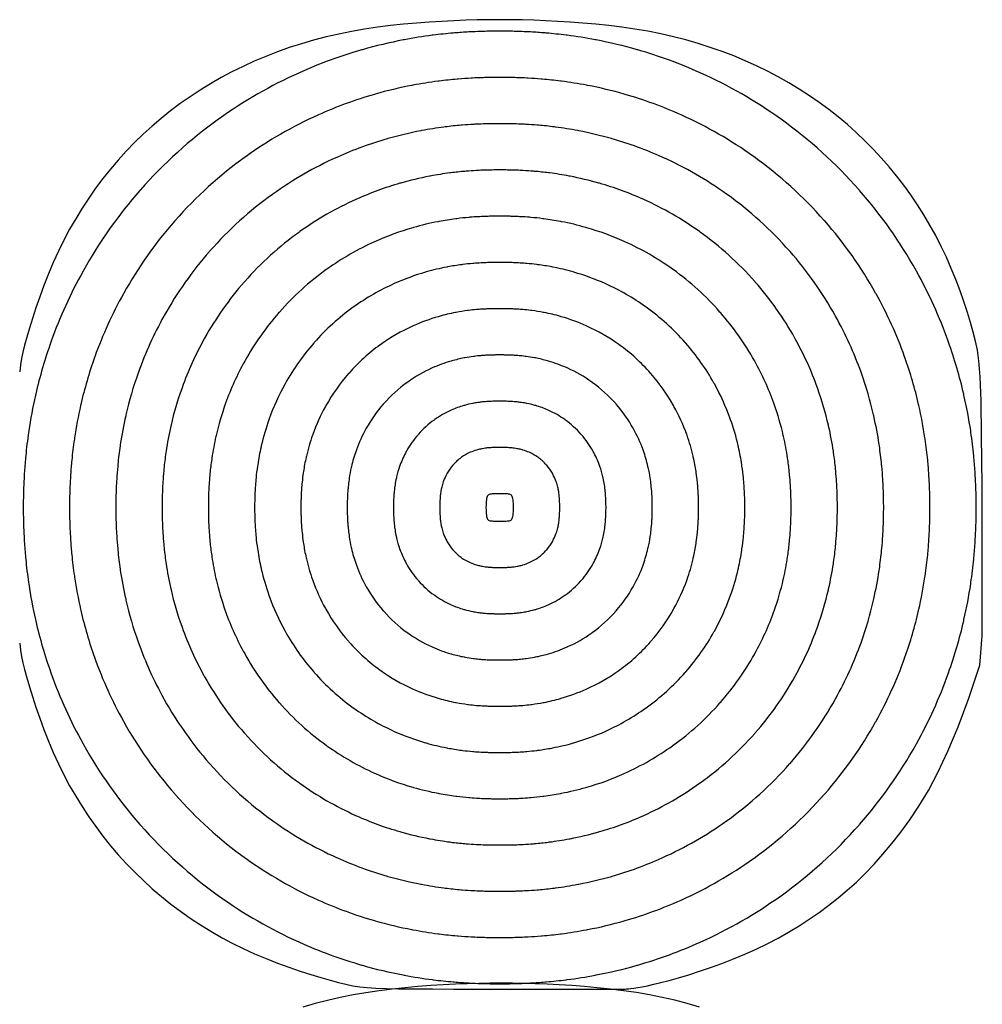
# Model space of a CAD drawing. Units: millimetres. Extents: x 0 to 601, y -74 to 302.
# Drawn here: x 251 to 301, y 251 to 302 of the extents above; entities that cross this region are included whole.
import ezdxf

# ---------------------------------------------------------------- set-up
doc = ezdxf.new("R2010")
doc.units = ezdxf.units.MM

msp = doc.modelspace()

# ---------------------------------------------------------------- linework, layer by layer
msp.add_line((300.621, 268.805), (300.745, 270.327))
for points in [[(300.745, 270.327), (300.742, 274.76), (300.731, 278.167), (300.71, 280.701), (300.678, 282.514), (300.631, 283.759), (300.57, 284.589), (300.49, 285.154), (300.391, 285.609), (300.271, 286.078), (300.13, 286.581), (299.969, 287.113), (299.789, 287.667), (299.589, 288.235), (299.371, 288.813), (299.136, 289.393), (298.884, 289.97), (298.616, 290.537), (298.332, 291.093), (298.032, 291.638), (297.717, 292.173), (297.386, 292.696), (297.04, 293.207), (296.679, 293.707), (296.303, 294.194), (295.913, 294.669), (295.508, 295.132), (295.089, 295.582), (294.656, 296.018), (294.209, 296.442), (293.749, 296.852), (293.275, 297.249), (292.788, 297.631), (292.288, 298), (291.776, 298.354), (291.251, 298.693), (290.714, 299.018), (290.164, 299.328), (289.603, 299.623), (289.031, 299.902), (288.447, 300.166), (287.852, 300.414), (287.246, 300.646), (286.629, 300.862), (286.003, 301.062), (285.367, 301.245), (284.721, 301.412), (284.066, 301.561), (283.403, 301.694), (282.731, 301.809), (282.055, 301.908), (281.378, 301.993), (280.702, 302.065), (280.033, 302.124), (279.373, 302.173), (278.726, 302.212), (278.095, 302.243), (277.483, 302.267), (276.886, 302.284), (276.299, 302.294), (275.717, 302.298), (275.135, 302.294), (274.548, 302.284), (273.951, 302.267), (273.339, 302.242), (272.708, 302.211), (272.061, 302.172), (271.401, 302.123), (270.732, 302.063), (270.056, 301.991), (269.379, 301.906), (268.703, 301.806), (268.031, 301.689), (267.368, 301.555), (266.713, 301.404), (266.067, 301.236), (265.431, 301.051), (264.804, 300.849), (264.188, 300.63), (263.582, 300.395), (262.987, 300.144), (262.403, 299.876), (261.83, 299.592), (261.269, 299.293), (260.72, 298.978), (260.183, 298.648), (259.658, 298.302), (259.146, 297.941), (258.647, 297.566), (258.16, 297.175), (257.687, 296.77), (257.227, 296.351), (256.781, 295.918), (256.348, 295.471), (255.93, 295.011), (255.525, 294.536), (255.136, 294.049), (254.76, 293.549), (254.4, 293.036), (254.055, 292.51), (253.725, 291.972), (253.41, 291.422), (253.111, 290.86), (252.828, 290.287), (252.56, 289.702), (252.309, 289.107), (252.075, 288.51), (251.859, 287.921), (251.661, 287.347), (251.483, 286.8), (251.326, 286.287), (251.19, 285.818), (251.076, 285.403), (250.984, 285.043), (250.913, 284.714), (250.859, 284.384), (250.82, 284.021)], [(250.82, 269.954), (250.859, 269.591), (250.913, 269.261), (250.984, 268.932), (251.076, 268.572), (251.19, 268.156), (251.326, 267.688), (251.484, 267.175), (251.662, 266.627), (251.86, 266.054), (252.076, 265.465), (252.311, 264.868), (252.562, 264.273), (252.829, 263.688), (253.113, 263.114), (253.412, 262.552), (253.727, 262.002), (254.058, 261.464), (254.403, 260.939), (254.764, 260.426), (255.14, 259.926), (255.53, 259.438), (255.935, 258.964), (256.354, 258.504), (256.787, 258.057), (257.234, 257.624), (257.695, 257.205), (258.169, 256.8), (258.656, 256.41), (259.156, 256.034), (259.669, 255.673), (260.195, 255.328), (260.733, 254.997), (261.283, 254.682), (261.845, 254.383), (262.418, 254.1), (263.003, 253.832), (263.598, 253.581), (264.196, 253.346), (264.788, 253.13), (265.365, 252.932), (265.919, 252.753), (266.442, 252.595), (266.925, 252.457), (267.36, 252.342), (267.743, 252.249), (268.099, 252.175), (268.456, 252.119), (268.843, 252.078), (269.288, 252.049), (269.823, 252.029), (270.474, 252.017), (271.271, 252.009), (272.231, 252.003), (273.32, 251.998), (274.491, 251.995), (275.698, 251.992), (276.893, 251.991), (278.031, 251.99), (279.064, 251.99), (279.947, 251.99), (280.644, 251.99), (281.171, 251.99), (281.556, 251.991), (281.825, 251.992), (282.006, 251.994), (282.127, 251.997), (282.215, 252.002), (282.297, 252.008), (282.397, 252.016), (282.523, 252.028), (282.68, 252.047), (282.872, 252.076), (283.103, 252.117), (283.379, 252.172), (283.703, 252.245), (284.081, 252.337), (284.513, 252.452), (284.995, 252.588), (285.517, 252.744), (286.071, 252.921), (286.648, 253.117), (287.239, 253.331), (287.837, 253.562), (288.431, 253.81), (289.017, 254.074), (289.59, 254.353), (290.152, 254.648), (290.702, 254.958), (291.24, 255.283), (291.766, 255.622), (292.279, 255.976), (292.78, 256.345), (293.268, 256.728), (293.745, 257.129), (294.214, 257.553), (294.677, 258.002), (295.137, 258.481), (295.595, 258.993), (296.054, 259.544), (296.516, 260.136), (296.984, 260.777), (297.46, 261.49), (297.947, 262.304), (298.446, 263.243), (298.961, 264.336), (299.493, 265.609), (300.046, 267.09), (300.621, 268.805)], [(286.08, 251.068), (285.444, 251.252), (284.798, 251.418), (284.143, 251.568), (283.48, 251.7), (282.808, 251.816), (282.132, 251.915), (281.455, 252), (280.779, 252.071), (280.11, 252.131), (279.45, 252.179), (278.803, 252.218), (278.172, 252.249), (277.56, 252.273), (276.963, 252.29), (276.376, 252.301), (275.794, 252.304), (275.212, 252.301), (274.625, 252.29), (274.028, 252.273), (273.416, 252.249), (272.785, 252.218), (272.138, 252.179), (271.478, 252.13), (270.809, 252.07), (270.133, 251.998), (269.456, 251.912), (268.78, 251.812), (268.108, 251.696), (267.445, 251.562), (266.79, 251.411), (266.144, 251.243), (265.508, 251.058)]]:
    msp.add_lwpolyline(points)
for points in [[(282.838, 253.235), (282.88, 253.247, 0.035871), (286.109, 254.43), (286.145, 254.446, 0.049768), (290.275, 256.824), (290.305, 256.845, 0.057055), (294.352, 260.51), (294.377, 260.539, 0.053093), (297.309, 264.69), (297.33, 264.727, 0.041605), (298.976, 268.359), (298.993, 268.406, 0.02935), (299.782, 271.109), (299.795, 271.167, 0.019636), (300.143, 273.019), (300.154, 273.091, 0.012791), (300.302, 274.31), (300.31, 274.395, 0.00871), (300.375, 275.228), (300.381, 275.324, 0.006687), (300.411, 275.966), (300.415, 276.069, 0.005734), (300.427, 276.619), (300.428, 276.726, 0.005451), (300.428, 277.249), (300.427, 277.356, 0.005734), (300.415, 277.907), (300.411, 278.01, 0.006687), (300.381, 278.651), (300.375, 278.747, 0.00871), (300.31, 279.581), (300.302, 279.666, 0.012791), (300.154, 280.885), (300.143, 280.956, 0.019637), (299.795, 282.808), (299.782, 282.867, 0.029351), (298.993, 285.569), (298.976, 285.617, 0.041606), (297.33, 289.248), (297.309, 289.285, 0.053095), (294.377, 293.437), (294.352, 293.466, 0.057055), (290.305, 297.13), (290.275, 297.152, 0.049768), (286.144, 299.53), (286.109, 299.546, 0.03587), (282.88, 300.729), (282.838, 300.741, 0.022717), (280.718, 301.246), (280.669, 301.256, 0.015299), (279.219, 301.487), (279.166, 301.494, 0.010883), (278.127, 301.604), (278.068, 301.609, 0.007817), (277.319, 301.66), (277.257, 301.663, 0.005572), (276.722, 301.686), (276.656, 301.688, 0.003833), (276.288, 301.696), (276.22, 301.697, 0.002407), (275.989, 301.699), (275.918, 301.7, 0.001162), (275.807, 301.7), (275.736, 301.7, 0.000382), (275.699, 301.7), (275.628, 301.7, 0.001162), (275.517, 301.7), (275.446, 301.699, 0.002407), (275.215, 301.697), (275.147, 301.696, 0.003833), (274.779, 301.688), (274.713, 301.686, 0.005572), (274.178, 301.663), (274.115, 301.66, 0.007817), (273.367, 301.609), (273.308, 301.604, 0.010883), (272.269, 301.494), (272.215, 301.487, 0.015299), (270.765, 301.256), (270.717, 301.246, 0.022717), (268.597, 300.741), (268.555, 300.729, 0.03587), (265.326, 299.546), (265.291, 299.53, 0.049768), (261.16, 297.152), (261.13, 297.13, 0.057055), (257.083, 293.466), (257.058, 293.437, 0.053095), (254.126, 289.285), (254.105, 289.248, 0.041606), (252.458, 285.617), (252.442, 285.569, 0.029351), (251.653, 282.867), (251.64, 282.808, 0.019637), (251.292, 280.956), (251.281, 280.885, 0.012791), (251.133, 279.666), (251.125, 279.581, 0.00871), (251.06, 278.747), (251.054, 278.651, 0.006687), (251.024, 278.01), (251.02, 277.907, 0.005734), (251.008, 277.356), (251.007, 277.249, 0.005451), (251.007, 276.726), (251.008, 276.619, 0.005734), (251.02, 276.069), (251.024, 275.966, 0.006687), (251.054, 275.324), (251.06, 275.228, 0.00871), (251.125, 274.395), (251.133, 274.31, 0.012791), (251.281, 273.091), (251.292, 273.019, 0.019636), (251.64, 271.167), (251.653, 271.109, 0.02935), (252.442, 268.406), (252.458, 268.359, 0.041605), (254.105, 264.727), (254.126, 264.69, 0.053093), (257.058, 260.539), (257.083, 260.51, 0.057055), (261.13, 256.845), (261.16, 256.824, 0.049768), (265.29, 254.446), (265.326, 254.43, 0.035871), (268.555, 253.247), (268.597, 253.235, 0.022718), (270.717, 252.729), (270.765, 252.72, 0.0153), (272.215, 252.489), (272.269, 252.482, 0.010883), (273.308, 252.372), (273.367, 252.367, 0.007818), (274.115, 252.315), (274.178, 252.312, 0.005572), (274.713, 252.29), (274.779, 252.288, 0.003834), (275.147, 252.28), (275.215, 252.278, 0.002407), (275.446, 252.276), (275.517, 252.276, 0.001162), (275.628, 252.275), (275.699, 252.275, 0.000382), (275.736, 252.275), (275.807, 252.275, 0.001162), (275.918, 252.276), (275.989, 252.276, 0.002407), (276.22, 252.278), (276.288, 252.28, 0.003834), (276.656, 252.288), (276.722, 252.29, 0.005572), (277.257, 252.312), (277.32, 252.315, 0.007818), (278.068, 252.367), (278.127, 252.372, 0.010883), (279.166, 252.482), (279.22, 252.489, 0.0153), (280.67, 252.72), (280.718, 252.729, 0.022718)], [(282.176, 255.541), (282.218, 255.553, 0.035871), (285.124, 256.618), (285.16, 256.634, 0.049768), (288.877, 258.775), (288.907, 258.796, 0.057055), (292.549, 262.094), (292.575, 262.123, 0.053093), (295.213, 265.859), (295.234, 265.897, 0.041605), (296.716, 269.165), (296.733, 269.212, 0.02935), (297.442, 271.644), (297.456, 271.703, 0.019636), (297.769, 273.37), (297.78, 273.441, 0.012791), (297.913, 274.538), (297.921, 274.623, 0.00871), (297.98, 275.374), (297.986, 275.47, 0.006687), (298.013, 276.047), (298.016, 276.15, 0.005734), (298.027, 276.645), (298.029, 276.752, 0.005451), (298.029, 277.223), (298.027, 277.33, 0.005734), (298.016, 277.825), (298.013, 277.929, 0.006687), (297.986, 278.506), (297.98, 278.602, 0.00871), (297.921, 279.352), (297.913, 279.437, 0.012791), (297.78, 280.534), (297.769, 280.606, 0.019637), (297.456, 282.272), (297.442, 282.331, 0.029351), (296.733, 284.763), (296.716, 284.811, 0.041606), (295.234, 288.079), (295.213, 288.116, 0.053095), (292.574, 291.853), (292.549, 291.881, 0.057055), (288.907, 295.179), (288.877, 295.201, 0.049768), (285.159, 297.341), (285.124, 297.357, 0.03587), (282.217, 298.422), (282.176, 298.434, 0.022717), (280.267, 298.889), (280.219, 298.898, 0.015299), (278.914, 299.106), (278.861, 299.113, 0.010883), (277.926, 299.212), (277.867, 299.217, 0.007817), (277.193, 299.263), (277.13, 299.267, 0.005572), (276.649, 299.287), (276.583, 299.289, 0.003833), (276.252, 299.296), (276.184, 299.297, 0.002407), (275.976, 299.299), (275.905, 299.3, 0.001162), (275.805, 299.3), (275.734, 299.3, 0.000382), (275.701, 299.3), (275.63, 299.3, 0.001162), (275.53, 299.3), (275.459, 299.299, 0.002407), (275.251, 299.297), (275.183, 299.296, 0.003833), (274.852, 299.289), (274.786, 299.287, 0.005572), (274.305, 299.267), (274.242, 299.263, 0.007817), (273.568, 299.217), (273.509, 299.212, 0.010883), (272.574, 299.113), (272.521, 299.106, 0.015299), (271.216, 298.898), (271.167, 298.889, 0.022717), (269.259, 298.434), (269.218, 298.422, 0.03587), (266.311, 297.357), (266.276, 297.341, 0.049768), (262.558, 295.201), (262.528, 295.179, 0.057055), (258.886, 291.881), (258.861, 291.853, 0.053095), (256.222, 288.116), (256.201, 288.079, 0.041606), (254.719, 284.811), (254.702, 284.763, 0.029351), (253.993, 282.331), (253.979, 282.272, 0.019637), (253.666, 280.606), (253.655, 280.534, 0.012791), (253.522, 279.437), (253.514, 279.352, 0.00871), (253.455, 278.602), (253.449, 278.506, 0.006687), (253.422, 277.929), (253.419, 277.825, 0.005734), (253.408, 277.33), (253.406, 277.223, 0.005451), (253.406, 276.752), (253.408, 276.645, 0.005734), (253.419, 276.15), (253.422, 276.047, 0.006687), (253.449, 275.47), (253.455, 275.374, 0.00871), (253.514, 274.623), (253.522, 274.538, 0.012791), (253.655, 273.441), (253.666, 273.37, 0.019636), (253.979, 271.703), (253.993, 271.644, 0.02935), (254.702, 269.212), (254.719, 269.165, 0.041605), (256.201, 265.897), (256.221, 265.859, 0.053093), (258.86, 262.123), (258.886, 262.094, 0.057055), (262.528, 258.796), (262.558, 258.775, 0.049768), (266.275, 256.634), (266.311, 256.618, 0.035871), (269.217, 255.553), (269.259, 255.541, 0.022718), (271.167, 255.086), (271.215, 255.077, 0.0153), (272.52, 254.869), (272.574, 254.862, 0.010883), (273.509, 254.763), (273.568, 254.758, 0.007818), (274.242, 254.712), (274.305, 254.709, 0.005572), (274.786, 254.689), (274.852, 254.687, 0.003834), (275.183, 254.679), (275.251, 254.678, 0.002407), (275.459, 254.676), (275.53, 254.676, 0.001162), (275.63, 254.675), (275.701, 254.675, 0.000382), (275.734, 254.675), (275.805, 254.675, 0.001162), (275.905, 254.676), (275.976, 254.676, 0.002407), (276.184, 254.678), (276.252, 254.679, 0.003834), (276.583, 254.687), (276.649, 254.689, 0.005572), (277.13, 254.709), (277.193, 254.712, 0.007818), (277.867, 254.758), (277.926, 254.763, 0.010883), (278.861, 254.862), (278.915, 254.869, 0.0153), (280.22, 255.077), (280.268, 255.086, 0.022718)], [(281.514, 257.848), (281.556, 257.86, 0.035871), (284.139, 258.807), (284.175, 258.823, 0.049768), (287.479, 260.725), (287.509, 260.747, 0.057055), (290.747, 263.678), (290.772, 263.707, 0.053093), (293.117, 267.028), (293.138, 267.066, 0.041605), (294.455, 269.971), (294.472, 270.018, 0.02935), (295.103, 272.18), (295.116, 272.239, 0.019636), (295.395, 273.72), (295.405, 273.792, 0.012791), (295.524, 274.767), (295.532, 274.852, 0.00871), (295.584, 275.519), (295.59, 275.615, 0.006687), (295.614, 276.128), (295.618, 276.231, 0.005734), (295.627, 276.671), (295.629, 276.778, 0.005451), (295.629, 277.197), (295.627, 277.304, 0.005734), (295.618, 277.744), (295.614, 277.847, 0.006687), (295.59, 278.36), (295.584, 278.456, 0.00871), (295.532, 279.123), (295.524, 279.209, 0.012791), (295.405, 280.184), (295.395, 280.255, 0.019637), (295.116, 281.737), (295.103, 281.795, 0.029351), (294.472, 283.957), (294.455, 284.005, 0.041606), (293.138, 286.91), (293.117, 286.947, 0.053095), (290.772, 290.268), (290.746, 290.297, 0.057055), (287.509, 293.229), (287.479, 293.25, 0.049768), (284.174, 295.153), (284.139, 295.169, 0.03587), (281.555, 296.115), (281.514, 296.127, 0.022717), (279.817, 296.532), (279.769, 296.541, 0.015299), (278.609, 296.726), (278.555, 296.733, 0.010883), (277.724, 296.821), (277.666, 296.826, 0.007817), (277.067, 296.867), (277.004, 296.87, 0.005572), (276.576, 296.888), (276.51, 296.89, 0.003833), (276.216, 296.896), (276.147, 296.897, 0.002407), (275.963, 296.899), (275.892, 296.9, 0.001162), (275.803, 296.9), (275.732, 296.9, 0.000382), (275.703, 296.9), (275.632, 296.9, 0.001162), (275.543, 296.9), (275.472, 296.899, 0.002407), (275.287, 296.897), (275.219, 296.896, 0.003833), (274.925, 296.89), (274.858, 296.888, 0.005572), (274.431, 296.87), (274.368, 296.867, 0.007817), (273.769, 296.826), (273.71, 296.821, 0.010883), (272.879, 296.733), (272.826, 296.726, 0.015299), (271.666, 296.541), (271.618, 296.532, 0.022717), (269.921, 296.127), (269.88, 296.115, 0.03587), (267.296, 295.169), (267.261, 295.153, 0.049768), (263.956, 293.25), (263.926, 293.229, 0.057055), (260.688, 290.297), (260.663, 290.268, 0.053095), (258.318, 286.947), (258.297, 286.91, 0.041606), (256.98, 284.005), (256.963, 283.957, 0.029351), (256.332, 281.795), (256.319, 281.737, 0.019637), (256.04, 280.255), (256.03, 280.184, 0.012791), (255.911, 279.209), (255.903, 279.123, 0.00871), (255.851, 278.456), (255.845, 278.36, 0.006687), (255.821, 277.847), (255.817, 277.744, 0.005734), (255.807, 277.304), (255.806, 277.197, 0.005451), (255.806, 276.778), (255.807, 276.671, 0.005734), (255.817, 276.231), (255.821, 276.128, 0.006687), (255.845, 275.615), (255.851, 275.519, 0.00871), (255.903, 274.852), (255.911, 274.767, 0.012791), (256.03, 273.792), (256.04, 273.72, 0.019636), (256.319, 272.239), (256.332, 272.18, 0.02935), (256.963, 270.018), (256.98, 269.971, 0.041605), (258.297, 267.066), (258.317, 267.028, 0.053093), (260.663, 263.707), (260.688, 263.678, 0.057055), (263.926, 260.747), (263.956, 260.725, 0.049768), (267.26, 258.823), (267.296, 258.807, 0.035871), (269.879, 257.86), (269.921, 257.848, 0.022718), (271.617, 257.444), (271.665, 257.435, 0.0153), (272.825, 257.25), (272.879, 257.243, 0.010883), (273.71, 257.155), (273.769, 257.15, 0.007818), (274.368, 257.109), (274.431, 257.105, 0.005572), (274.858, 257.088), (274.925, 257.086, 0.003834), (275.219, 257.079), (275.287, 257.078, 0.002407), (275.472, 257.076), (275.543, 257.076, 0.001162), (275.632, 257.075), (275.703, 257.075, 0.000382), (275.732, 257.075), (275.803, 257.075, 0.001162), (275.892, 257.076), (275.963, 257.076, 0.002407), (276.148, 257.078), (276.216, 257.079, 0.003834), (276.51, 257.086), (276.577, 257.088, 0.005572), (277.004, 257.105), (277.067, 257.109, 0.007818), (277.666, 257.15), (277.725, 257.155, 0.010883), (278.556, 257.243), (278.609, 257.25, 0.0153), (279.77, 257.435), (279.818, 257.444, 0.022718)], [(280.852, 260.155), (280.893, 260.167, 0.035871), (283.154, 260.995), (283.19, 261.011, 0.049768), (286.081, 262.676), (286.111, 262.698, 0.057055), (288.944, 265.263), (288.969, 265.291, 0.053093), (291.021, 268.198), (291.042, 268.235, 0.041605), (292.195, 270.777), (292.211, 270.824, 0.02935), (292.763, 272.716), (292.777, 272.774, 0.019636), (293.02, 274.071), (293.031, 274.142, 0.012791), (293.135, 274.996), (293.143, 275.081, 0.00871), (293.188, 275.664), (293.194, 275.76, 0.006687), (293.216, 276.209), (293.219, 276.312, 0.005734), (293.228, 276.698), (293.229, 276.805, 0.005451), (293.229, 277.171), (293.228, 277.278, 0.005734), (293.219, 277.663), (293.216, 277.766, 0.006687), (293.194, 278.215), (293.188, 278.311, 0.00871), (293.143, 278.895), (293.135, 278.98, 0.012791), (293.031, 279.833), (293.02, 279.905, 0.019637), (292.777, 281.201), (292.763, 281.26, 0.029351), (292.211, 283.152), (292.195, 283.199, 0.041606), (291.042, 285.741), (291.021, 285.778, 0.053095), (288.969, 288.684), (288.944, 288.713, 0.057055), (286.111, 291.278), (286.081, 291.3, 0.049768), (283.189, 292.964), (283.154, 292.98, 0.03587), (280.893, 293.808), (280.852, 293.82, 0.022717), (279.367, 294.174), (279.319, 294.183, 0.015299), (278.304, 294.345), (278.25, 294.352, 0.010883), (277.523, 294.429), (277.465, 294.434, 0.007817), (276.94, 294.47), (276.878, 294.473, 0.005572), (276.504, 294.489), (276.437, 294.491, 0.003833), (276.18, 294.497), (276.111, 294.498, 0.002407), (275.95, 294.499), (275.879, 294.5, 0.001162), (275.801, 294.5), (275.73, 294.5, 0.000382), (275.705, 294.5), (275.634, 294.5, 0.001162), (275.555, 294.5), (275.485, 294.499, 0.002407), (275.324, 294.498), (275.255, 294.497, 0.003833), (274.997, 294.491), (274.931, 294.489, 0.005572), (274.557, 294.473), (274.494, 294.47, 0.007817), (273.97, 294.434), (273.912, 294.429, 0.010883), (273.185, 294.352), (273.131, 294.345, 0.015299), (272.116, 294.183), (272.068, 294.174, 0.022717), (270.583, 293.82), (270.542, 293.808, 0.03587), (268.281, 292.98), (268.246, 292.964, 0.049768), (265.354, 291.3), (265.324, 291.278, 0.057055), (262.491, 288.713), (262.466, 288.684, 0.053095), (260.414, 285.778), (260.393, 285.741, 0.041606), (259.24, 283.199), (259.223, 283.152, 0.029351), (258.672, 281.26), (258.658, 281.201, 0.019637), (258.415, 279.905), (258.404, 279.833, 0.012791), (258.3, 278.98), (258.292, 278.895, 0.00871), (258.246, 278.311), (258.241, 278.215, 0.006687), (258.219, 277.766), (258.216, 277.663, 0.005734), (258.207, 277.278), (258.206, 277.171, 0.005451), (258.206, 276.805), (258.207, 276.698, 0.005734), (258.216, 276.312), (258.219, 276.209, 0.006687), (258.241, 275.76), (258.246, 275.664, 0.00871), (258.292, 275.081), (258.3, 274.996, 0.012791), (258.404, 274.142), (258.415, 274.071, 0.019636), (258.658, 272.774), (258.672, 272.716, 0.02935), (259.223, 270.824), (259.24, 270.777, 0.041605), (260.393, 268.235), (260.413, 268.198, 0.053093), (262.466, 265.291), (262.491, 265.263, 0.057055), (265.324, 262.698), (265.354, 262.676, 0.049768), (268.245, 261.011), (268.281, 260.995, 0.035871), (270.541, 260.167), (270.583, 260.155, 0.022718), (272.067, 259.801), (272.115, 259.792, 0.0153), (273.131, 259.63), (273.184, 259.623, 0.010883), (273.912, 259.546), (273.97, 259.541, 0.007818), (274.494, 259.505), (274.557, 259.502, 0.005572), (274.931, 259.487), (274.997, 259.485, 0.003834), (275.255, 259.479), (275.324, 259.478, 0.002407), (275.485, 259.476), (275.555, 259.476, 0.001162), (275.634, 259.475), (275.705, 259.475, 0.000382), (275.73, 259.475), (275.801, 259.475, 0.001162), (275.879, 259.476), (275.95, 259.476, 0.002407), (276.111, 259.478), (276.18, 259.479, 0.003834), (276.438, 259.485), (276.504, 259.487, 0.005572), (276.878, 259.502), (276.941, 259.505, 0.007818), (277.465, 259.541), (277.523, 259.546, 0.010883), (278.251, 259.623), (278.304, 259.63, 0.0153), (279.319, 259.792), (279.367, 259.801, 0.022718)], [(280.19, 262.462), (280.231, 262.474, 0.035871), (282.169, 263.184), (282.205, 263.2, 0.049768), (284.683, 264.627), (284.713, 264.648, 0.057055), (287.141, 266.847), (287.166, 266.876, 0.053093), (288.925, 269.367), (288.946, 269.404, 0.041605), (289.934, 271.583), (289.951, 271.63, 0.02935), (290.424, 273.252), (290.437, 273.31, 0.019636), (290.646, 274.421), (290.657, 274.493, 0.012791), (290.746, 275.224), (290.754, 275.309, 0.00871), (290.793, 275.81), (290.799, 275.906, 0.006687), (290.817, 276.29), (290.82, 276.394, 0.005734), (290.828, 276.724), (290.829, 276.831, 0.005451), (290.829, 277.145), (290.828, 277.252, 0.005734), (290.82, 277.582), (290.817, 277.685, 0.006687), (290.799, 278.07), (290.793, 278.166, 0.00871), (290.754, 278.666), (290.746, 278.751, 0.012791), (290.657, 279.482), (290.646, 279.554, 0.019637), (290.437, 280.665), (290.424, 280.724, 0.029351), (289.951, 282.346), (289.934, 282.393, 0.041606), (288.946, 284.572), (288.925, 284.609, 0.053095), (287.166, 287.1), (287.141, 287.129, 0.057055), (284.713, 289.327), (284.682, 289.349, 0.049768), (282.204, 290.776), (282.169, 290.792, 0.03587), (280.231, 291.501), (280.189, 291.513, 0.022717), (278.917, 291.817), (278.869, 291.826, 0.015299), (277.999, 291.965), (277.945, 291.972, 0.010883), (277.322, 292.038), (277.263, 292.043, 0.007817), (276.814, 292.073), (276.751, 292.077, 0.005572), (276.431, 292.09), (276.365, 292.092, 0.003833), (276.144, 292.097), (276.075, 292.098, 0.002407), (275.937, 292.099), (275.866, 292.1, 0.001162), (275.799, 292.1), (275.728, 292.1, 0.000382), (275.706, 292.1), (275.635, 292.1, 0.001162), (275.568, 292.1), (275.498, 292.099, 0.002407), (275.36, 292.098), (275.291, 292.097, 0.003833), (275.07, 292.092), (275.004, 292.09, 0.005572), (274.684, 292.077), (274.621, 292.073, 0.007817), (274.172, 292.043), (274.113, 292.038, 0.010883), (273.49, 291.972), (273.436, 291.965, 0.015299), (272.566, 291.826), (272.518, 291.817, 0.022717), (271.246, 291.513), (271.204, 291.501, 0.03587), (269.266, 290.792), (269.231, 290.776, 0.049768), (266.752, 289.349), (266.722, 289.327, 0.057055), (264.294, 287.129), (264.269, 287.1, 0.053095), (262.51, 284.609), (262.489, 284.572, 0.041606), (261.501, 282.393), (261.484, 282.346, 0.029351), (261.011, 280.724), (260.998, 280.665, 0.019637), (260.789, 279.554), (260.778, 279.482, 0.012791), (260.689, 278.751), (260.681, 278.666, 0.00871), (260.642, 278.166), (260.636, 278.07, 0.006687), (260.618, 277.685), (260.615, 277.582, 0.005734), (260.607, 277.252), (260.606, 277.145, 0.005451), (260.606, 276.831), (260.607, 276.724, 0.005734), (260.615, 276.394), (260.618, 276.29, 0.006687), (260.636, 275.906), (260.642, 275.81, 0.00871), (260.681, 275.309), (260.689, 275.224, 0.012791), (260.778, 274.493), (260.789, 274.421, 0.019636), (260.998, 273.31), (261.011, 273.252, 0.02935), (261.484, 271.63), (261.501, 271.583, 0.041605), (262.489, 269.404), (262.509, 269.367, 0.053093), (264.269, 266.876), (264.294, 266.847, 0.057055), (266.722, 264.648), (266.752, 264.627, 0.049768), (269.23, 263.2), (269.266, 263.184, 0.035871), (271.204, 262.474), (271.245, 262.462, 0.022718), (272.518, 262.159), (272.566, 262.149, 0.0153), (273.436, 262.011), (273.489, 262.004, 0.010883), (274.113, 261.938), (274.171, 261.933, 0.007818), (274.621, 261.902), (274.684, 261.899, 0.005572), (275.004, 261.885), (275.07, 261.883, 0.003834), (275.291, 261.878), (275.36, 261.877, 0.002407), (275.498, 261.876), (275.568, 261.876, 0.001162), (275.635, 261.875), (275.706, 261.875, 0.000382), (275.728, 261.875), (275.799, 261.875, 0.001162), (275.866, 261.876), (275.937, 261.876, 0.002407), (276.075, 261.877), (276.144, 261.878, 0.003834), (276.365, 261.883), (276.431, 261.885, 0.005572), (276.751, 261.899), (276.814, 261.902, 0.007818), (277.263, 261.933), (277.322, 261.938, 0.010883), (277.945, 262.004), (277.999, 262.011, 0.0153), (278.869, 262.149), (278.917, 262.159, 0.022718)], [(279.527, 264.769), (279.569, 264.781, 0.035871), (281.184, 265.372), (281.219, 265.389, 0.049768), (283.285, 266.578), (283.315, 266.599, 0.057055), (285.338, 268.431), (285.363, 268.46, 0.053093), (286.829, 270.536), (286.85, 270.573, 0.041605), (287.673, 272.389), (287.69, 272.436, 0.02935), (288.084, 273.787), (288.098, 273.846, 0.019636), (288.272, 274.772), (288.282, 274.844, 0.012791), (288.357, 275.453), (288.365, 275.538, 0.00871), (288.397, 275.955), (288.403, 276.051, 0.006687), (288.418, 276.372), (288.422, 276.475, 0.005734), (288.428, 276.75), (288.429, 276.857, 0.005451), (288.429, 277.119), (288.428, 277.225, 0.005734), (288.422, 277.501), (288.418, 277.604, 0.006687), (288.403, 277.924), (288.397, 278.021, 0.00871), (288.365, 278.437), (288.357, 278.523, 0.012791), (288.282, 279.132), (288.272, 279.204, 0.019637), (288.098, 280.13), (288.084, 280.188, 0.029351), (287.69, 281.54), (287.673, 281.587, 0.041606), (286.85, 283.402), (286.829, 283.44, 0.053095), (285.363, 285.516), (285.338, 285.544, 0.057055), (283.315, 287.376), (283.284, 287.398, 0.049768), (281.219, 288.587), (281.184, 288.603, 0.03587), (279.569, 289.195), (279.527, 289.207, 0.022717), (278.467, 289.459), (278.419, 289.469, 0.015299), (277.694, 289.584), (277.64, 289.591, 0.010883), (277.121, 289.646), (277.062, 289.651, 0.007817), (276.688, 289.677), (276.625, 289.68, 0.005572), (276.358, 289.691), (276.292, 289.693, 0.003833), (276.108, 289.697), (276.039, 289.698, 0.002407), (275.924, 289.699), (275.853, 289.7, 0.001162), (275.798, 289.7), (275.727, 289.7, 0.000382), (275.708, 289.7), (275.637, 289.7, 0.001162), (275.581, 289.7), (275.511, 289.699, 0.002407), (275.396, 289.698), (275.327, 289.697, 0.003833), (275.143, 289.693), (275.077, 289.691, 0.005572), (274.81, 289.68), (274.747, 289.677, 0.007817), (274.373, 289.651), (274.314, 289.646, 0.010883), (273.795, 289.591), (273.741, 289.584, 0.015299), (273.016, 289.469), (272.968, 289.459, 0.022717), (271.908, 289.207), (271.866, 289.195, 0.03587), (270.251, 288.603), (270.216, 288.587, 0.049768), (268.15, 287.398), (268.12, 287.376, 0.057055), (266.097, 285.544), (266.072, 285.516, 0.053095), (264.605, 283.44), (264.585, 283.402, 0.041606), (263.762, 281.587), (263.745, 281.54, 0.029351), (263.351, 280.188), (263.337, 280.13, 0.019637), (263.163, 279.204), (263.152, 279.132, 0.012791), (263.078, 278.523), (263.07, 278.437, 0.00871), (263.038, 278.021), (263.032, 277.924, 0.006687), (263.017, 277.604), (263.013, 277.501, 0.005734), (263.007, 277.225), (263.006, 277.119, 0.005451), (263.006, 276.857), (263.007, 276.75, 0.005734), (263.013, 276.475), (263.017, 276.372, 0.006687), (263.032, 276.051), (263.038, 275.955, 0.00871), (263.07, 275.538), (263.078, 275.453, 0.012791), (263.152, 274.844), (263.163, 274.772, 0.019636), (263.337, 273.846), (263.351, 273.787, 0.02935), (263.745, 272.436), (263.762, 272.389, 0.041605), (264.585, 270.573), (264.605, 270.536, 0.053093), (266.071, 268.46), (266.097, 268.431, 0.057055), (268.12, 266.599), (268.15, 266.578, 0.049768), (270.215, 265.389), (270.251, 265.372, 0.035871), (271.866, 264.781), (271.907, 264.769, 0.022718), (272.968, 264.516), (273.016, 264.507, 0.0153), (273.741, 264.391), (273.795, 264.384, 0.010883), (274.314, 264.329), (274.373, 264.324, 0.007818), (274.747, 264.299), (274.81, 264.295, 0.005572), (275.077, 264.284), (275.143, 264.282, 0.003834), (275.327, 264.278), (275.396, 264.277, 0.002407), (275.511, 264.276), (275.581, 264.276, 0.001162), (275.637, 264.275), (275.708, 264.275, 0.000382), (275.727, 264.275), (275.798, 264.275, 0.001162), (275.853, 264.276), (275.924, 264.276, 0.002407), (276.039, 264.277), (276.108, 264.278, 0.003834), (276.292, 264.282), (276.358, 264.284, 0.005572), (276.625, 264.295), (276.688, 264.299, 0.007818), (277.062, 264.324), (277.121, 264.329, 0.010883), (277.64, 264.384), (277.694, 264.391, 0.0153), (278.419, 264.507), (278.467, 264.516, 0.022718)], [(278.865, 267.076), (278.907, 267.088, 0.035871), (280.199, 267.561), (280.234, 267.577, 0.049768), (281.887, 268.528), (281.917, 268.55, 0.057055), (283.535, 270.016), (283.561, 270.044, 0.053093), (284.733, 271.705), (284.754, 271.742, 0.041605), (285.413, 273.195), (285.43, 273.242, 0.02935), (285.745, 274.323), (285.758, 274.382, 0.019636), (285.898, 275.122), (285.908, 275.194, 0.012791), (285.967, 275.682), (285.976, 275.767, 0.00871), (286.002, 276.1), (286.008, 276.196, 0.006687), (286.02, 276.453), (286.023, 276.556, 0.005734), (286.028, 276.776), (286.029, 276.883, 0.005451), (286.029, 277.092), (286.028, 277.199, 0.005734), (286.023, 277.419), (286.02, 277.523, 0.006687), (286.008, 277.779), (286.002, 277.875, 0.00871), (285.976, 278.209), (285.967, 278.294, 0.012791), (285.908, 278.781), (285.898, 278.853, 0.019637), (285.758, 279.594), (285.745, 279.652, 0.029351), (285.43, 280.734), (285.413, 280.781, 0.041606), (284.754, 282.233), (284.733, 282.271, 0.053095), (283.561, 283.931), (283.535, 283.96, 0.057055), (281.917, 285.426), (281.886, 285.447, 0.049768), (280.234, 286.398), (280.199, 286.415, 0.03587), (278.907, 286.888), (278.865, 286.9, 0.022717), (278.017, 287.102), (277.969, 287.111, 0.015299), (277.389, 287.204), (277.335, 287.21, 0.010883), (276.92, 287.255), (276.861, 287.259, 0.007817), (276.562, 287.28), (276.499, 287.283, 0.005572), (276.285, 287.292), (276.219, 287.294, 0.003833), (276.072, 287.298), (276.003, 287.299, 0.002407), (275.911, 287.3), (275.84, 287.3, 0.001162), (275.796, 287.3), (275.725, 287.3, 0.000382), (275.71, 287.3), (275.639, 287.3, 0.001162), (275.594, 287.3), (275.524, 287.3, 0.002407), (275.432, 287.299), (275.363, 287.298, 0.003833), (275.216, 287.294), (275.15, 287.292, 0.005572), (274.936, 287.283), (274.873, 287.28, 0.007817), (274.574, 287.259), (274.515, 287.255, 0.010883), (274.1, 287.21), (274.046, 287.204, 0.015299), (273.466, 287.111), (273.418, 287.102, 0.022717), (272.57, 286.9), (272.528, 286.888, 0.03587), (271.236, 286.415), (271.201, 286.398, 0.049768), (269.549, 285.447), (269.518, 285.426, 0.057055), (267.9, 283.96), (267.874, 283.931, 0.053095), (266.701, 282.271), (266.681, 282.233, 0.041606), (266.022, 280.781), (266.005, 280.734, 0.029351), (265.69, 279.652), (265.677, 279.594, 0.019637), (265.537, 278.853), (265.527, 278.781, 0.012791), (265.467, 278.294), (265.459, 278.209, 0.00871), (265.433, 277.875), (265.427, 277.779, 0.006687), (265.415, 277.523), (265.412, 277.419, 0.005734), (265.407, 277.199), (265.406, 277.092, 0.005451), (265.406, 276.883), (265.407, 276.776, 0.005734), (265.412, 276.556), (265.415, 276.453, 0.006687), (265.427, 276.196), (265.433, 276.1, 0.00871), (265.459, 275.767), (265.467, 275.682, 0.012791), (265.527, 275.194), (265.537, 275.122, 0.019636), (265.677, 274.382), (265.69, 274.323, 0.02935), (266.005, 273.242), (266.022, 273.195, 0.041605), (266.681, 271.742), (266.701, 271.705, 0.053093), (267.874, 270.044), (267.899, 270.016, 0.057055), (269.518, 268.55), (269.548, 268.528, 0.049768), (271.201, 267.577), (271.236, 267.561, 0.035871), (272.528, 267.088), (272.57, 267.076, 0.022718), (273.418, 266.873), (273.466, 266.864, 0.0153), (274.046, 266.772), (274.1, 266.765, 0.010883), (274.515, 266.721), (274.574, 266.716, 0.007818), (274.873, 266.695), (274.936, 266.692, 0.005572), (275.15, 266.683), (275.216, 266.681, 0.003834), (275.363, 266.678), (275.432, 266.677, 0.002407), (275.524, 266.676), (275.594, 266.676, 0.001162), (275.639, 266.675), (275.71, 266.675, 0.000382), (275.725, 266.675), (275.796, 266.675, 0.001162), (275.84, 266.676), (275.911, 266.676, 0.002407), (276.003, 266.677), (276.072, 266.678, 0.003834), (276.219, 266.681), (276.285, 266.683, 0.005572), (276.499, 266.692), (276.562, 266.695, 0.007818), (276.861, 266.716), (276.92, 266.721, 0.010883), (277.335, 266.765), (277.389, 266.772, 0.0153), (277.969, 266.864), (278.017, 266.873, 0.022718)], [(278.203, 269.383), (278.245, 269.395, 0.035871), (279.214, 269.75), (279.249, 269.766, 0.049768), (280.488, 270.479), (280.519, 270.501, 0.057055), (281.733, 271.6), (281.758, 271.629, 0.053093), (282.638, 272.874), (282.658, 272.911, 0.041605), (283.152, 274.001), (283.169, 274.048, 0.02935), (283.405, 274.859), (283.419, 274.917, 0.019636), (283.523, 275.473), (283.534, 275.545, 0.012791), (283.578, 275.91), (283.587, 275.995, 0.00871), (283.606, 276.246), (283.612, 276.342, 0.006687), (283.621, 276.534), (283.625, 276.637, 0.005734), (283.628, 276.802), (283.629, 276.909, 0.005451), (283.629, 277.066), (283.628, 277.173, 0.005734), (283.625, 277.338), (283.621, 277.441, 0.006687), (283.612, 277.634), (283.606, 277.73, 0.00871), (283.587, 277.98), (283.578, 278.065, 0.012791), (283.534, 278.431), (283.523, 278.502, 0.019637), (283.419, 279.058), (283.405, 279.117, 0.029351), (283.169, 279.928), (283.152, 279.975, 0.041606), (282.658, 281.064), (282.637, 281.101, 0.053095), (281.758, 282.347), (281.733, 282.376, 0.057055), (280.519, 283.475), (280.488, 283.497, 0.049768), (279.249, 284.21), (279.214, 284.226, 0.03587), (278.245, 284.581), (278.203, 284.593, 0.022717), (277.567, 284.745), (277.519, 284.754, 0.015299), (277.084, 284.823), (277.03, 284.83, 0.010883), (276.719, 284.863), (276.66, 284.868, 0.007817), (276.435, 284.883), (276.372, 284.887, 0.005572), (276.212, 284.893), (276.146, 284.895, 0.003833), (276.036, 284.898), (275.967, 284.899, 0.002407), (275.898, 284.9), (275.827, 284.9, 0.001162), (275.794, 284.9), (275.723, 284.9, 0.000382), (275.712, 284.9), (275.641, 284.9, 0.001162), (275.607, 284.9), (275.537, 284.9, 0.002407), (275.468, 284.899), (275.399, 284.898, 0.003833), (275.289, 284.895), (275.223, 284.893, 0.005572), (275.063, 284.887), (275, 284.883, 0.007817), (274.775, 284.868), (274.716, 284.863, 0.010883), (274.405, 284.83), (274.351, 284.823, 0.015299), (273.916, 284.754), (273.868, 284.745, 0.022717), (273.232, 284.593), (273.19, 284.581, 0.03587), (272.221, 284.226), (272.186, 284.21, 0.049768), (270.947, 283.497), (270.916, 283.475, 0.057055), (269.702, 282.376), (269.677, 282.347, 0.053095), (268.797, 281.101), (268.777, 281.064, 0.041606), (268.283, 279.975), (268.266, 279.928, 0.029351), (268.029, 279.117), (268.016, 279.058, 0.019637), (267.912, 278.502), (267.901, 278.431, 0.012791), (267.857, 278.065), (267.848, 277.98, 0.00871), (267.829, 277.73), (267.823, 277.634, 0.006687), (267.814, 277.441), (267.81, 277.338, 0.005734), (267.807, 277.173), (267.806, 277.066, 0.005451), (267.806, 276.909), (267.807, 276.802, 0.005734), (267.81, 276.637), (267.814, 276.534, 0.006687), (267.823, 276.342), (267.829, 276.246, 0.00871), (267.848, 275.995), (267.857, 275.91, 0.012791), (267.901, 275.545), (267.912, 275.473, 0.019636), (268.016, 274.917), (268.029, 274.859, 0.02935), (268.266, 274.048), (268.283, 274.001, 0.041605), (268.777, 272.911), (268.797, 272.874, 0.053093), (269.677, 271.629), (269.702, 271.6, 0.057055), (270.916, 270.501), (270.946, 270.479, 0.049768), (272.186, 269.766), (272.221, 269.75, 0.035871), (273.19, 269.395), (273.232, 269.383, 0.022718), (273.868, 269.231), (273.916, 269.222, 0.0153), (274.351, 269.152), (274.405, 269.145, 0.010883), (274.716, 269.112), (274.775, 269.107, 0.007818), (275, 269.092), (275.063, 269.089, 0.005572), (275.223, 269.082), (275.289, 269.08, 0.003834), (275.399, 269.078), (275.468, 269.077, 0.002407), (275.537, 269.076), (275.607, 269.076, 0.001162), (275.641, 269.075), (275.712, 269.075, 0.000382), (275.723, 269.075), (275.794, 269.075, 0.001162), (275.827, 269.076), (275.898, 269.076, 0.002407), (275.967, 269.077), (276.036, 269.078, 0.003834), (276.146, 269.08), (276.212, 269.082, 0.005572), (276.372, 269.089), (276.435, 269.092, 0.007818), (276.66, 269.107), (276.719, 269.112, 0.010883), (277.03, 269.145), (277.084, 269.152, 0.0153), (277.519, 269.222), (277.567, 269.231, 0.022718)], [(277.541, 271.689), (277.583, 271.701, 0.035871), (278.229, 271.938), (278.264, 271.954, 0.049768), (279.09, 272.43), (279.121, 272.451, 0.057055), (279.93, 273.184), (279.955, 273.213, 0.053093), (280.542, 274.043), (280.562, 274.08, 0.041605), (280.892, 274.807), (280.908, 274.854, 0.02935), (281.066, 275.394), (281.079, 275.453, 0.019636), (281.149, 275.823), (281.16, 275.895, 0.012791), (281.189, 276.139), (281.197, 276.224, 0.00871), (281.211, 276.391), (281.216, 276.487, 0.006687), (281.222, 276.615), (281.226, 276.718, 0.005734), (281.228, 276.828), (281.23, 276.935, 0.005451), (281.23, 277.04), (281.228, 277.147, 0.005734), (281.226, 277.257), (281.222, 277.36, 0.006687), (281.216, 277.489), (281.211, 277.585, 0.00871), (281.197, 277.751), (281.189, 277.837, 0.012791), (281.16, 278.08), (281.149, 278.152, 0.019637), (281.079, 278.522), (281.066, 278.581, 0.029351), (280.908, 279.122), (280.892, 279.169, 0.041606), (280.562, 279.895), (280.542, 279.932, 0.053095), (279.955, 280.763), (279.93, 280.791, 0.057055), (279.12, 281.524), (279.09, 281.546, 0.049768), (278.264, 282.021), (278.229, 282.037, 0.03587), (277.583, 282.274), (277.541, 282.286, 0.022717), (277.117, 282.387), (277.069, 282.396, 0.015299), (276.779, 282.443), (276.725, 282.449, 0.010883), (276.517, 282.471), (276.459, 282.476, 0.007817), (276.309, 282.487), (276.246, 282.49, 0.005572), (276.139, 282.494), (276.073, 282.496, 0.003833), (275.999, 282.498), (275.931, 282.499, 0.002407), (275.885, 282.5), (275.814, 282.5, 0.001162), (275.792, 282.5), (275.721, 282.5, 0.000382), (275.714, 282.5), (275.643, 282.5, 0.001162), (275.62, 282.5), (275.55, 282.5, 0.002407), (275.504, 282.499), (275.435, 282.498, 0.003833), (275.362, 282.496), (275.296, 282.494, 0.005572), (275.189, 282.49), (275.126, 282.487, 0.007817), (274.976, 282.476), (274.918, 282.471, 0.010883), (274.71, 282.449), (274.656, 282.443, 0.015299), (274.366, 282.396), (274.318, 282.387, 0.022717), (273.894, 282.286), (273.852, 282.274, 0.03587), (273.206, 282.037), (273.171, 282.021, 0.049768), (272.345, 281.546), (272.314, 281.524, 0.057055), (271.505, 280.791), (271.48, 280.763, 0.053095), (270.893, 279.932), (270.873, 279.895, 0.041606), (270.543, 279.169), (270.527, 279.122, 0.029351), (270.369, 278.581), (270.355, 278.522, 0.019637), (270.286, 278.152), (270.275, 278.08, 0.012791), (270.246, 277.837), (270.237, 277.751, 0.00871), (270.224, 277.585), (270.219, 277.489, 0.006687), (270.213, 277.36), (270.209, 277.257, 0.005734), (270.207, 277.147), (270.205, 277.04, 0.005451), (270.205, 276.935), (270.207, 276.828, 0.005734), (270.209, 276.718), (270.213, 276.615, 0.006687), (270.219, 276.487), (270.224, 276.391, 0.00871), (270.237, 276.224), (270.246, 276.139, 0.012791), (270.275, 275.895), (270.286, 275.823, 0.019636), (270.355, 275.453), (270.369, 275.394, 0.02935), (270.527, 274.854), (270.543, 274.807, 0.041605), (270.873, 274.08), (270.893, 274.043, 0.053093), (271.48, 273.213), (271.505, 273.184, 0.057055), (272.314, 272.451), (272.345, 272.43, 0.049768), (273.171, 271.954), (273.206, 271.938, 0.035871), (273.852, 271.701), (273.894, 271.689, 0.022718), (274.318, 271.588), (274.366, 271.579, 0.0153), (274.656, 271.533), (274.71, 271.526, 0.010883), (274.918, 271.504), (274.976, 271.499, 0.007818), (275.126, 271.489), (275.189, 271.485, 0.005572), (275.296, 271.481), (275.362, 271.479, 0.003834), (275.435, 271.477), (275.504, 271.476, 0.002407), (275.55, 271.476), (275.62, 271.475, 0.001162), (275.643, 271.475), (275.714, 271.475, 0.000382), (275.721, 271.475), (275.792, 271.475, 0.001162), (275.814, 271.475), (275.885, 271.476, 0.002407), (275.931, 271.476), (275.999, 271.477, 0.003834), (276.073, 271.479), (276.139, 271.481, 0.005572), (276.246, 271.485), (276.309, 271.489, 0.007818), (276.459, 271.499), (276.517, 271.504, 0.010883), (276.725, 271.526), (276.779, 271.533, 0.0153), (277.069, 271.579), (277.117, 271.588, 0.022718)], [(276.879, 273.996), (276.921, 274.008, 0.035871), (277.244, 274.127), (277.279, 274.143, 0.049768), (277.692, 274.38), (277.722, 274.402, 0.057055), (278.127, 274.769), (278.152, 274.797, 0.053093), (278.446, 275.212), (278.466, 275.25, 0.041605), (278.631, 275.613), (278.648, 275.66, 0.02935), (278.727, 275.93), (278.74, 275.989, 0.019636), (278.775, 276.174), (278.785, 276.246, 0.012791), (278.8, 276.368), (278.808, 276.453, 0.00871), (278.815, 276.536), (278.821, 276.632, 0.006687), (278.824, 276.696), (278.827, 276.8, 0.005734), (278.828, 276.855), (278.83, 276.962, 0.005451), (278.83, 277.014), (278.828, 277.121, 0.005734), (278.827, 277.176), (278.824, 277.279, 0.006687), (278.821, 277.343), (278.815, 277.439, 0.00871), (278.808, 277.523), (278.8, 277.608, 0.012791), (278.785, 277.73), (278.775, 277.801, 0.019637), (278.74, 277.987), (278.727, 278.045, 0.029351), (278.648, 278.316), (278.631, 278.363, 0.041606), (278.466, 278.726), (278.446, 278.763, 0.053095), (278.152, 279.178), (278.127, 279.207, 0.057055), (277.722, 279.573), (277.692, 279.595, 0.049768), (277.279, 279.833), (277.244, 279.849, 0.03587), (276.921, 279.967), (276.879, 279.979, 0.022717), (276.667, 280.03), (276.619, 280.039, 0.015299), (276.474, 280.062), (276.42, 280.069, 0.010883), (276.316, 280.08), (276.257, 280.085, 0.007817), (276.183, 280.09), (276.12, 280.093, 0.005572), (276.066, 280.095), (276, 280.098, 0.003833), (275.963, 280.098), (275.895, 280.099, 0.002407), (275.872, 280.1), (275.801, 280.1, 0.001162), (275.79, 280.1), (275.719, 280.1, 0.000382), (275.716, 280.1), (275.645, 280.1, 0.001162), (275.633, 280.1), (275.563, 280.1, 0.002407), (275.54, 280.099), (275.472, 280.098, 0.003833), (275.435, 280.098), (275.369, 280.095, 0.005572), (275.315, 280.093), (275.252, 280.09, 0.007817), (275.178, 280.085), (275.119, 280.08, 0.010883), (275.015, 280.069), (274.961, 280.062, 0.015299), (274.816, 280.039), (274.768, 280.03, 0.022717), (274.556, 279.979), (274.514, 279.967, 0.03587), (274.191, 279.849), (274.156, 279.833, 0.049768), (273.743, 279.595), (273.713, 279.573, 0.057055), (273.308, 279.207), (273.283, 279.178, 0.053095), (272.989, 278.763), (272.969, 278.726, 0.041606), (272.804, 278.363), (272.787, 278.316, 0.029351), (272.708, 278.045), (272.695, 277.987, 0.019637), (272.66, 277.801), (272.65, 277.73, 0.012791), (272.635, 277.608), (272.627, 277.523, 0.00871), (272.62, 277.439), (272.614, 277.343, 0.006687), (272.611, 277.279), (272.608, 277.176, 0.005734), (272.606, 277.121), (272.605, 277.014, 0.005451), (272.605, 276.962), (272.606, 276.855, 0.005734), (272.608, 276.8), (272.611, 276.696, 0.006687), (272.614, 276.632), (272.62, 276.536, 0.00871), (272.627, 276.453), (272.635, 276.368, 0.012791), (272.65, 276.246), (272.66, 276.174, 0.019636), (272.695, 275.989), (272.708, 275.93, 0.02935), (272.787, 275.66), (272.804, 275.613, 0.041605), (272.969, 275.25), (272.989, 275.212, 0.053093), (273.283, 274.797), (273.308, 274.769, 0.057055), (273.712, 274.402), (273.743, 274.38, 0.049768), (274.156, 274.143), (274.191, 274.127, 0.035871), (274.514, 274.008), (274.556, 273.996, 0.022718), (274.768, 273.946), (274.816, 273.937, 0.0153), (274.961, 273.913), (275.015, 273.907, 0.010883), (275.119, 273.896), (275.177, 273.891, 0.007818), (275.252, 273.885), (275.315, 273.882, 0.005572), (275.369, 273.88), (275.435, 273.878, 0.003834), (275.472, 273.877), (275.54, 273.876, 0.002407), (275.563, 273.876), (275.633, 273.875, 0.001162), (275.645, 273.875), (275.716, 273.875, 0.000382), (275.719, 273.875), (275.79, 273.875, 0.001162), (275.801, 273.875), (275.872, 273.876, 0.002407), (275.895, 273.876), (275.963, 273.877, 0.003834), (276, 273.878), (276.066, 273.88, 0.005572), (276.12, 273.882), (276.183, 273.885, 0.007818), (276.257, 273.891), (276.316, 273.896, 0.010883), (276.42, 273.907), (276.474, 273.913, 0.0153), (276.619, 273.937), (276.667, 273.946, 0.022718)]]:
    msp.add_lwpolyline(points, format="xyb", close=True)
msp.add_lwpolyline([(276.217, 276.303), (276.259, 276.315), (276.294, 276.331), (276.324, 276.353), (276.35, 276.381), (276.37, 276.419), (276.387, 276.466), (276.401, 276.525), (276.411, 276.596), (276.419, 276.681), (276.425, 276.778), (276.429, 276.881), (276.43, 276.988), (276.429, 277.095), (276.425, 277.198), (276.419, 277.294), (276.411, 277.379), (276.401, 277.451), (276.387, 277.51), (276.37, 277.557), (276.35, 277.594), (276.324, 277.623), (276.294, 277.644), (276.259, 277.66), (276.217, 277.672), (276.169, 277.681), (276.115, 277.688), (276.056, 277.693), (275.993, 277.697), (275.927, 277.699), (275.859, 277.7), (275.788, 277.7), (275.717, 277.7), (275.646, 277.7), (275.576, 277.7), (275.508, 277.699), (275.442, 277.697), (275.379, 277.693), (275.32, 277.688), (275.266, 277.681), (275.218, 277.672), (275.176, 277.66), (275.141, 277.644), (275.111, 277.623), (275.085, 277.594), (275.065, 277.557), (275.048, 277.51), (275.034, 277.451), (275.024, 277.379), (275.016, 277.294), (275.01, 277.198), (275.006, 277.095), (275.005, 276.988), (275.006, 276.881), (275.01, 276.778), (275.016, 276.681), (275.024, 276.596), (275.034, 276.525), (275.048, 276.466), (275.065, 276.419), (275.085, 276.381), (275.111, 276.353), (275.141, 276.331), (275.176, 276.315), (275.218, 276.303), (275.266, 276.294), (275.32, 276.287), (275.379, 276.282), (275.442, 276.279), (275.508, 276.277), (275.576, 276.276), (275.646, 276.275), (275.717, 276.275), (275.788, 276.275), (275.859, 276.276), (275.927, 276.277), (275.993, 276.279), (276.056, 276.282), (276.115, 276.287), (276.169, 276.294)], close=True)

doc.saveas('drawing.dxf')
